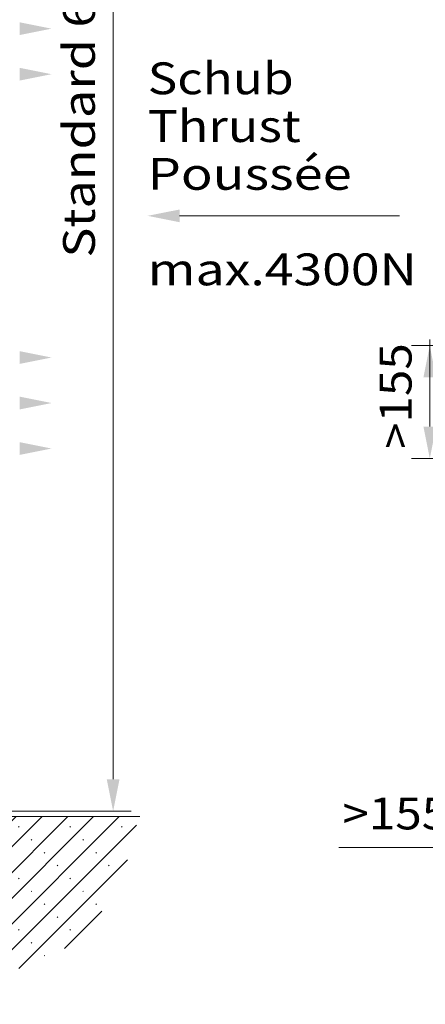
# Model space of a CAD drawing. Units: millimetres. Extents: x 0 to 210, y 0 to 297.
# Drawn here: x 115 to 137, y 56 to 110 of the extents above; entities that cross this region are included whole.
import ezdxf
from ezdxf.enums import TextEntityAlignment as Align

# ---------------------------------------------------------------- set-up
doc = ezdxf.new("R2010")
doc.units = ezdxf.units.MM
doc.header["$LTSCALE"] = 5
doc.linetypes.add('AUSGEZOGEN', pattern=[0])
for name, color, linetype in [('Layer1', 7, 'Continuous'), ('Layer10', 7, 'Continuous'), ('Layer11', 7, 'Continuous'), ('Layer21', 7, 'Continuous'), ('Layer5', 7, 'Continuous')]:
    doc.layers.add(name, color=color, linetype=linetype)
doc.styles.add('Arial', font='arial.ttf')
doc.dimstyles.new('ISO-25', dxfattribs={"dimtxt": 2.5, "dimasz": 2.5, "dimexe": 1.25, "dimexo": 0.625, "dimtad": 1, "dimtxsty": 'Standard', "dimcen": 2.5, "dimadec": 0, "dimazin": 0, "dimtfac": 1, "dimtmove": 0, "dimatfit": 3, "dimfxl": 1, "dimarcsym": 0})

# ---------------------------------------------------------------- blocks, each defined once
blk = doc.blocks.new('Sprache_nNn00')
at = {"layer": 'Layer11', "color": 136, "linetype": 'AUSGEZOGEN', "lineweight": 18, "true_color": 0x008080, "style": 'Arial', "width": 1.179473}
blk.add_text('Poussée', height=1.75, dxfattribs=at).set_placement((122.004, 101.148), (133.214, 101.148), align=Align.FIT)
blk = doc.blocks.new('*D38')
at = {"layer": 'Layer5', "linetype": 'AUSGEZOGEN', "lineweight": 18, "true_color": 0xff00ff}
for points in [[(137.5, 92.583), (137.15, 90.833), (137.85, 90.833)], [(137.5, 86.383), (137.85, 88.133), (137.15, 88.133)]]:
    blk.add_hatch(color=6, dxfattribs=at).paths.add_polyline_path(points, flags=0)
at = {"layer": 'Layer5', "color": 6, "linetype": 'AUSGEZOGEN', "lineweight": 18, "true_color": 0xff00ff}
for p, q in [((139.416, 92.583), (136.5, 92.583)), ((137.5, 90.833), (137.5, 92.915)), ((137.5, 88.133), (137.5, 90.833)), ((145.216, 86.383), (136.5, 86.383))]:
    blk.add_line(p, q, dxfattribs=at)
at = {"layer": 'Layer5', "color": 6, "linetype": 'AUSGEZOGEN', "lineweight": 18, "true_color": 0xff00ff, "style": 'Arial', "width": 1.056316}
blk.add_text('>155', height=1.75, rotation=90, dxfattribs=at).set_placement((136.5, 86.905), (136.5, 92.715), align=Align.FIT)
blk = doc.blocks.new('*D40')
at = {"layer": 'Layer5', "linetype": 'AUSGEZOGEN', "lineweight": 18, "true_color": 0xff00ff}
for points in [[(139.416, 65), (141.166, 64.65), (141.166, 65.35)], [(145.616, 65), (143.866, 65.35), (143.866, 64.65)]]:
    blk.add_hatch(color=6, dxfattribs=at).paths.add_polyline_path(points, flags=0)
at = {"layer": 'Layer5', "color": 6, "linetype": 'AUSGEZOGEN', "lineweight": 18, "true_color": 0xff00ff}
for p, q in [((145.616, 72.383), (145.616, 64)), ((139.416, 70), (139.416, 64)), ((141.166, 65), (132.5, 65)), ((143.866, 65), (141.166, 65))]:
    blk.add_line(p, q, dxfattribs=at)
at = {"layer": 'Layer5', "color": 6, "linetype": 'AUSGEZOGEN', "lineweight": 18, "true_color": 0xff00ff, "style": 'Arial', "width": 1.056316}
blk.add_text('>155', height=1.75, dxfattribs=at).set_placement((132.7, 66), (138.51, 66), align=Align.FIT)
blk = doc.blocks.new('*D61')
at = {"layer": 'Layer5', "linetype": 'AUSGEZOGEN', "lineweight": 18, "true_color": 0xff00ff}
for points in [[(120.105, 164.002), (119.755, 162.252), (120.455, 162.252)], [(120.105, 67.005), (120.455, 68.755), (119.755, 68.755)]]:
    blk.add_hatch(color=6, dxfattribs=at).paths.add_polyline_path(points, flags=0)
at = {"layer": 'Layer5', "color": 6, "linetype": 'AUSGEZOGEN', "lineweight": 18, "true_color": 0xff00ff}
for p, q in [((93.964, 164.002), (121.105, 164.002)), ((120.105, 68.755), (120.105, 162.252)), ((112.769, 67.005), (121.105, 67.005))]:
    blk.add_line(p, q, dxfattribs=at)
at = {"layer": 'Layer5', "color": 6, "linetype": 'AUSGEZOGEN', "lineweight": 18, "true_color": 0xff00ff, "style": 'Arial', "width": 1.172689}
blk.add_text('Standard 6000', height=1.75, rotation=90, dxfattribs=at).set_placement((119.105, 97.419), (119.105, 116.209), align=Align.FIT)
blk = doc.blocks.new('Plh151_nNn01')
at = {"layer": 'Layer1', "linetype": 'AUSGEZOGEN', "lineweight": 18, "true_color": 0x808000}
h = blk.add_hatch(dxfattribs=at)
h.set_pattern_fill('MegaCAD_Beton', color=56, scale=0.5, style=0)
h.set_pattern_definition([(45, (0, 0), (-0.707107, 0.707107), []), (45, (-0.3536, 0.3536), (-0.707107, 0.707107), [0.05, -1.95])])
h.paths.add_polyline_path([(80.7670136, 66.7046767), (80.8572346, 66.4317414), (80.945369, 65.9873693), (81.1216378, 65.5429972), (81.2097722, 65.1874996), (81.4741755, 64.8320019), (81.5623099, 64.4765043), (81.7385787, 64.1210066), (81.9148476, 63.8543834), (82.0911164, 63.5877601), (82.2673853, 63.2322625), (82.5317885, 62.9656392), (82.7961918, 62.699016), (82.9724606, 62.4323927), (83.2368638, 62.2546439), (83.4131327, 61.9880206), (83.6775359, 61.8102718), (83.9419392, 61.5436486), (84.118208, 61.2770253), (84.5588801, 61.0992765), (84.9114178, 60.9215277), (85.3520899, 60.6549044), (85.7046275, 60.56603), (86.2334341, 60.3882812), (86.7622406, 60.2994068), (87.2910471, 60.2105323), (87.8198536, 60.0327835), (88.3486601, 59.9439091), (88.7011978, 59.7661603), (89.1418698, 59.6772858), (89.4944075, 59.5884114), (89.7588108, 59.4106626), (90.1994829, 59.2329138), (90.5520205, 59.1440394), (91.1689614, 58.9662905), (91.697768, 58.6996673), (92.3147089, 58.5219184), (92.8435154, 58.433044), (93.4604563, 58.1664208), (93.9892628, 57.988672), (94.6062037, 57.8109231), (94.9587414, 57.7220487), (95.6638168, 57.5442999), (96.1926233, 57.4554255), (96.8095642, 57.2776766), (97.5146395, 57.1888022), (98.3959837, 57.0110534), (99.3654623, 56.8333046), (100.2468065, 56.7444301), (100.8637474, 56.6555557), (101.4806883, 56.4778069), (102.0976293, 56.4778069), (102.6264358, 56.3889325), (102.9789734, 56.3889325), (103.5077799, 56.3889325), (104.1247209, 56.3889325), (104.6535274, 56.3889325), (105.1823339, 56.4778069), (105.7992748, 56.6555557), (106.5043501, 56.6555557), (107.1212911, 56.6555557), (107.9145008, 56.7444301), (108.4433073, 56.8333046), (109.0602483, 56.922179), (109.5009203, 57.0110534), (109.853458, 57.0110534), (110.2941301, 57.1888022), (110.9992054, 57.3665511), (111.8805496, 57.5442999), (112.585625, 57.8109231), (113.3788347, 57.8997975), (114.1720445, 58.1664208), (114.7889854, 58.3441696), (115.4059263, 58.433044), (115.9347328, 58.6107929), (116.3754049, 58.8774161), (116.7279426, 59.0551649), (117.1686147, 59.3217882), (117.5211524, 59.499537), (117.9618245, 59.8550347), (118.3143621, 60.0327835), (118.490631, 60.3882812), (118.7550342, 60.56603), (119.0194375, 60.7437788), (119.1957063, 61.0104021), (119.3719751, 61.2770253), (119.548244, 61.632523), (119.7245128, 61.9880206), (119.9007816, 62.2546439), (120.1651849, 62.6101415), (120.3414537, 63.0545136), (120.605857, 63.4100113), (120.7821258, 63.7655089), (120.8702602, 64.209881), (120.9583947, 64.6542531), (120.9583947, 65.0986252), (121.1346635, 65.4541228), (121.3109323, 65.8984949), (121.3990667, 66.2539926), (121.5753356, 66.6983646), (121.5765875, 66.7046767), (111.1789075, 66.7046767), (110.7688699, 66.7046767)], flags=0)
at = {"layer": 'Layer10', "linetype": 'AUSGEZOGEN', "lineweight": 18, "true_color": 0xffff00}
blk.add_hatch(color=2, dxfattribs=at).paths.add_polyline_path([(123.754, 99.7146766), (123.754, 99.3646766), (122.004, 99.7146766), (123.754, 100.0646766)], flags=0)
at = {"layer": 'Layer11', "linetype": 'AUSGEZOGEN', "lineweight": 18, "true_color": 0x008080}
for points in [[(114.9735877, 110), (114.9735877, 110.35), (116.7235877, 110), (114.9735877, 109.65)], [(114.9735877, 107.5), (114.9735877, 107.85), (116.7235877, 107.5), (114.9735877, 107.15)], [(114.9735877, 91.9293531), (114.9735877, 92.2793531), (116.7235877, 91.9293531), (114.9735877, 91.5793531)], [(114.9735877, 89.4293531), (114.9735877, 89.7793531), (116.7235877, 89.4293531), (114.9735877, 89.0793531)], [(114.9735877, 86.9293531), (114.9735877, 87.2793531), (116.7235877, 86.9293531), (114.9735877, 86.5793531)]]:
    blk.add_hatch(color=136, dxfattribs=at).paths.add_polyline_path(points, flags=0)
at = {"layer": 'Layer10', "color": 2, "linetype": 'AUSGEZOGEN', "lineweight": 18, "true_color": 0xffff00}
blk.add_lwpolyline([(123.754, 99.7146766), (135.82887, 99.7146766)], dxfattribs=at)
at = {"layer": 'Layer21', "color": 7, "linetype": 'AUSGEZOGEN', "lineweight": 18}
blk.add_line((80.7670136, 66.7046767), (121.5765875, 66.7046767), dxfattribs=at)
at = {"layer": 'Layer11', "color": 136, "linetype": 'AUSGEZOGEN', "lineweight": 18, "true_color": 0x008080, "style": 'Arial'}
for s, width, p, p2 in [('Schub', 1.158165, (122.004, 106.3979845), (130.0240016, 106.3979845)), ('Thrust', 1.214791, (122.004, 103.7729845), (130.4140009, 103.7729845)), ('max.4300N', 1.184171, (122.004, 95.8979845), (136.7940024, 95.8979845))]:
    blk.add_text(s, height=1.75, dxfattribs=dict(at, width=width)).set_placement(p, p2, align=Align.FIT)
at = {"layer": 'Layer5', "color": 6, "linetype": 'AUSGEZOGEN', "lineweight": 18, "true_color": 0xff00ff}
dim = blk.add_linear_dim(base=(120.1048387, 164.0020126), p1=(112.7688699, 67.0046767), p2=(93.9638699, 164.0020126), angle=90, text='Standard 6000', dimstyle='ISO-25', override={"dimtxt": 1.75, "dimasz": 1.75, "dimexe": 1.25, "dimgap": 0.25, "dimtad": 1, "dimjust": 0, "dimdec": 2, "dimlfac": 50, "dimzin": 8, "dimsah": 1, "dimclrd": 6, "dimclre": 6, "dimclrt": 6, "dimadec": 2}, dxfattribs=at)
dim.commit()
dim.dimension.update_dxf_attribs({"geometry": '*D61', "text_midpoint": (118.2298387, 106.8142422), "dimtype": 160, "text_rotation": 90})
dim = blk.add_linear_dim(base=(137.5, 92.5825584), p1=(145.2161687, 86.3825584), p2=(139.4161687, 92.5825584), angle=90, dimstyle='ISO-25', override={"dimtxt": 1.75, "dimasz": 1.75, "dimexe": 1.25, "dimgap": 0.25, "dimtad": 1, "dimjust": 0, "dimdec": 2, "dimlfac": 25, "dimzin": 8, "dimpost": '><>', "dimsah": 1, "dimclrd": 6, "dimclre": 6, "dimclrt": 6, "dimadec": 2}, dxfattribs=at)
dim.commit()
dim.dimension.update_dxf_attribs({"geometry": '*D38', "text_midpoint": (135.625, 89.81), "dimtype": 160, "text_rotation": 90})
dim = blk.add_linear_dim(base=(139.4161687, 65), p1=(145.6161687, 72.3825584), p2=(139.4161687, 70), angle=180, dimstyle='ISO-25', override={"dimtxt": 1.75, "dimasz": 1.75, "dimexe": 1.25, "dimgap": 0.25, "dimtad": 1, "dimjust": 0, "dimdec": 2, "dimlfac": 25, "dimzin": 8, "dimpost": '><>', "dimsah": 1, "dimclrd": 6, "dimclre": 6, "dimclrt": 6, "dimadec": 2}, dxfattribs=at)
dim.commit()
dim.dimension.update_dxf_attribs({"geometry": '*D40', "text_midpoint": (135.605, 66.875), "dimtype": 160})

msp = doc.modelspace()

# ---------------------------------------------------------------- block references
msp.add_blockref('Sprache_nNn00', (0, 0))

# ---------------------------------------------------------------- next in the draw order: block references
msp.add_blockref('Plh151_nNn01', (0, 0))

doc.saveas('drawing.dxf')
